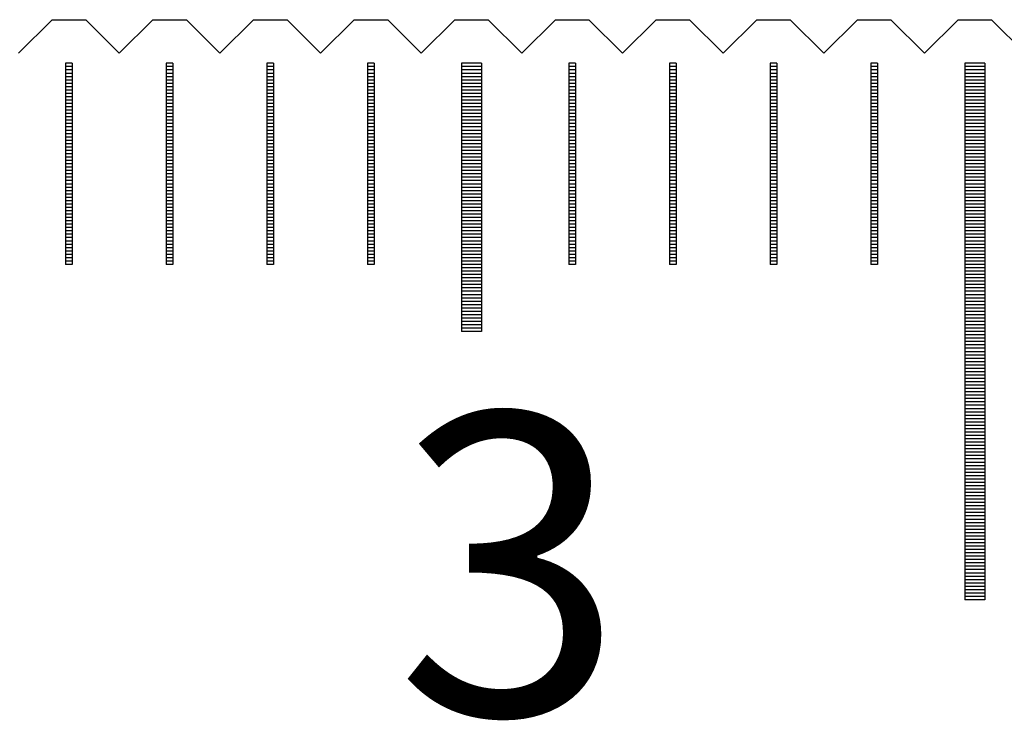
# Model space of a CAD drawing. Units: millimetres. Extents: x 3184 to 3776, y -8668 to -8236.
# Drawn here: x 3494 to 3509, y -8529 to -8519 of the extents above; entities that cross this region are included whole.
import ezdxf

# ---------------------------------------------------------------- set-up
doc = ezdxf.new("R2010")
doc.units = ezdxf.units.MM
for name, color, linetype in [('01', 4, 'Continuous'), ('H', 2, 'Continuous'), ('TXT', 3, 'Continuous'), ('W', 7, 'Continuous')]:
    doc.layers.add(name, color=color, linetype=linetype)
doc.styles.add('TXT-1', font='txt.shx', dxfattribs={"width": 0.9, "bigfont": 'chineset.shx'})

# ---------------------------------------------------------------- blocks, each defined once
blk = doc.blocks.new('A$C2CF97BEF')
at = {"layer": '01'}
for p, q in [((29.85, -0.65), (29.85, -4.65)), ((30.15, -0.65), (29.85, -0.65)), ((30.15, -0.65), (30.15, -4.65)), ((37.35, -0.65), (37.35, -8.65)), ((37.65, -0.65), (37.35, -0.65)), ((37.65, -0.65), (37.65, -8.65)), ((30.15, -4.65), (29.85, -4.65)), ((37.65, -8.65), (37.35, -8.65))]:
    blk.add_line(p, q, dxfattribs=at)
at = {"layer": 'H'}
for p, q in [((24.05, -0.7), (23.95, -0.7)), ((25.55, -0.7), (25.45, -0.7)), ((27.05, -0.7), (26.95, -0.7)), ((28.55, -0.7), (28.45, -0.7)), ((30.15, -0.7), (29.85, -0.7)), ((31.55, -0.7), (31.45, -0.7)), ((33.05, -0.7), (32.95, -0.7)), ((34.55, -0.7), (34.45, -0.7)), ((36.05, -0.7), (35.95, -0.7)), ((37.65, -0.7), (37.35, -0.7)), ((24.05, -0.75), (23.95, -0.75)), ((24.05, -0.8), (23.95, -0.8)), ((24.05, -0.85), (23.95, -0.85)), ((25.55, -0.75), (25.45, -0.75)), ((25.55, -0.8), (25.45, -0.8)), ((25.55, -0.85), (25.45, -0.85)), ((27.05, -0.75), (26.95, -0.75)), ((27.05, -0.8), (26.95, -0.8)), ((27.05, -0.85), (26.95, -0.85)), ((28.55, -0.75), (28.45, -0.75)), ((28.55, -0.8), (28.45, -0.8)), ((28.55, -0.85), (28.45, -0.85)), ((30.15, -0.75), (29.85, -0.75)), ((30.15, -0.8), (29.85, -0.8)), ((30.15, -0.85), (29.85, -0.85)), ((31.55, -0.75), (31.45, -0.75)), ((31.55, -0.8), (31.45, -0.8)), ((31.55, -0.85), (31.45, -0.85)), ((33.05, -0.75), (32.95, -0.75)), ((33.05, -0.8), (32.95, -0.8)), ((33.05, -0.85), (32.95, -0.85)), ((34.55, -0.75), (34.45, -0.75)), ((34.55, -0.8), (34.45, -0.8)), ((34.55, -0.85), (34.45, -0.85)), ((36.05, -0.75), (35.95, -0.75)), ((36.05, -0.8), (35.95, -0.8)), ((36.05, -0.85), (35.95, -0.85)), ((37.65, -0.75), (37.35, -0.75)), ((37.65, -0.8), (37.35, -0.8)), ((37.65, -0.85), (37.35, -0.85)), ((24.05, -0.9), (23.95, -0.9)), ((24.05, -0.95), (23.95, -0.95)), ((24.05, -1), (23.95, -1)), ((25.55, -0.9), (25.45, -0.9)), ((25.55, -0.95), (25.45, -0.95)), ((25.55, -1), (25.45, -1)), ((27.05, -0.9), (26.95, -0.9)), ((27.05, -0.95), (26.95, -0.95)), ((27.05, -1), (26.95, -1)), ((28.55, -0.9), (28.45, -0.9)), ((28.55, -0.95), (28.45, -0.95)), ((28.55, -1), (28.45, -1)), ((30.15, -0.9), (29.85, -0.9)), ((30.15, -0.95), (29.85, -0.95)), ((30.15, -1), (29.85, -1)), ((31.55, -0.9), (31.45, -0.9)), ((31.55, -0.95), (31.45, -0.95)), ((31.55, -1), (31.45, -1)), ((33.05, -0.9), (32.95, -0.9)), ((33.05, -0.95), (32.95, -0.95)), ((33.05, -1), (32.95, -1)), ((34.55, -0.9), (34.45, -0.9)), ((34.55, -0.95), (34.45, -0.95)), ((34.55, -1), (34.45, -1)), ((36.05, -0.9), (35.95, -0.9)), ((36.05, -0.95), (35.95, -0.95)), ((36.05, -1), (35.95, -1)), ((37.65, -0.9), (37.35, -0.9)), ((37.65, -0.95), (37.35, -0.95)), ((37.65, -1), (37.35, -1)), ((24.05, -1.05), (23.95, -1.05)), ((24.05, -1.1), (23.95, -1.1)), ((24.05, -1.15), (23.95, -1.15)), ((25.55, -1.05), (25.45, -1.05)), ((25.55, -1.1), (25.45, -1.1)), ((25.55, -1.15), (25.45, -1.15)), ((27.05, -1.05), (26.95, -1.05)), ((27.05, -1.1), (26.95, -1.1)), ((27.05, -1.15), (26.95, -1.15)), ((28.55, -1.05), (28.45, -1.05)), ((28.55, -1.1), (28.45, -1.1)), ((28.55, -1.15), (28.45, -1.15)), ((30.15, -1.05), (29.85, -1.05)), ((30.15, -1.1), (29.85, -1.1)), ((30.15, -1.15), (29.85, -1.15)), ((31.55, -1.05), (31.45, -1.05)), ((31.55, -1.1), (31.45, -1.1)), ((31.55, -1.15), (31.45, -1.15)), ((33.05, -1.05), (32.95, -1.05)), ((33.05, -1.1), (32.95, -1.1)), ((33.05, -1.15), (32.95, -1.15)), ((34.55, -1.05), (34.45, -1.05)), ((34.55, -1.1), (34.45, -1.1)), ((34.55, -1.15), (34.45, -1.15)), ((36.05, -1.05), (35.95, -1.05)), ((36.05, -1.1), (35.95, -1.1)), ((36.05, -1.15), (35.95, -1.15)), ((37.65, -1.05), (37.35, -1.05)), ((37.65, -1.1), (37.35, -1.1)), ((37.65, -1.15), (37.35, -1.15)), ((24.05, -1.2), (23.95, -1.2)), ((24.05, -1.25), (23.95, -1.25)), ((24.05, -1.3), (23.95, -1.3)), ((25.55, -1.2), (25.45, -1.2)), ((25.55, -1.25), (25.45, -1.25)), ((25.55, -1.3), (25.45, -1.3)), ((27.05, -1.2), (26.95, -1.2)), ((27.05, -1.25), (26.95, -1.25)), ((27.05, -1.3), (26.95, -1.3)), ((28.55, -1.2), (28.45, -1.2)), ((28.55, -1.25), (28.45, -1.25)), ((28.55, -1.3), (28.45, -1.3)), ((30.15, -1.2), (29.85, -1.2)), ((30.15, -1.25), (29.85, -1.25)), ((30.15, -1.3), (29.85, -1.3)), ((31.55, -1.2), (31.45, -1.2)), ((31.55, -1.25), (31.45, -1.25)), ((31.55, -1.3), (31.45, -1.3)), ((33.05, -1.2), (32.95, -1.2)), ((33.05, -1.25), (32.95, -1.25)), ((33.05, -1.3), (32.95, -1.3)), ((34.55, -1.2), (34.45, -1.2)), ((34.55, -1.25), (34.45, -1.25)), ((34.55, -1.3), (34.45, -1.3)), ((36.05, -1.2), (35.95, -1.2)), ((36.05, -1.25), (35.95, -1.25)), ((36.05, -1.3), (35.95, -1.3)), ((37.65, -1.2), (37.35, -1.2)), ((37.65, -1.25), (37.35, -1.25)), ((37.65, -1.3), (37.35, -1.3)), ((24.05, -1.35), (23.95, -1.35)), ((24.05, -1.4), (23.95, -1.4)), ((24.05, -1.45), (23.95, -1.45)), ((25.55, -1.35), (25.45, -1.35)), ((25.55, -1.4), (25.45, -1.4)), ((25.55, -1.45), (25.45, -1.45)), ((27.05, -1.35), (26.95, -1.35)), ((27.05, -1.4), (26.95, -1.4)), ((27.05, -1.45), (26.95, -1.45)), ((28.55, -1.35), (28.45, -1.35)), ((28.55, -1.4), (28.45, -1.4)), ((28.55, -1.45), (28.45, -1.45)), ((30.15, -1.35), (29.85, -1.35)), ((30.15, -1.4), (29.85, -1.4)), ((30.15, -1.45), (29.85, -1.45)), ((31.55, -1.35), (31.45, -1.35)), ((31.55, -1.4), (31.45, -1.4)), ((31.55, -1.45), (31.45, -1.45)), ((33.05, -1.35), (32.95, -1.35)), ((33.05, -1.4), (32.95, -1.4)), ((33.05, -1.45), (32.95, -1.45)), ((34.55, -1.35), (34.45, -1.35)), ((34.55, -1.4), (34.45, -1.4)), ((34.55, -1.45), (34.45, -1.45)), ((36.05, -1.35), (35.95, -1.35)), ((36.05, -1.4), (35.95, -1.4)), ((36.05, -1.45), (35.95, -1.45)), ((37.65, -1.35), (37.35, -1.35)), ((37.65, -1.4), (37.35, -1.4)), ((37.65, -1.45), (37.35, -1.45)), ((24.05, -1.5), (23.95, -1.5)), ((24.05, -1.55), (23.95, -1.55)), ((24.05, -1.6), (23.95, -1.6)), ((25.55, -1.5), (25.45, -1.5)), ((25.55, -1.55), (25.45, -1.55)), ((25.55, -1.6), (25.45, -1.6)), ((27.05, -1.5), (26.95, -1.5)), ((27.05, -1.55), (26.95, -1.55)), ((27.05, -1.6), (26.95, -1.6)), ((28.55, -1.5), (28.45, -1.5)), ((28.55, -1.55), (28.45, -1.55)), ((28.55, -1.6), (28.45, -1.6)), ((30.15, -1.5), (29.85, -1.5)), ((30.15, -1.55), (29.85, -1.55)), ((30.15, -1.6), (29.85, -1.6)), ((31.55, -1.5), (31.45, -1.5)), ((31.55, -1.55), (31.45, -1.55)), ((31.55, -1.6), (31.45, -1.6)), ((33.05, -1.5), (32.95, -1.5)), ((33.05, -1.55), (32.95, -1.55)), ((33.05, -1.6), (32.95, -1.6)), ((34.55, -1.5), (34.45, -1.5)), ((34.55, -1.55), (34.45, -1.55)), ((34.55, -1.6), (34.45, -1.6)), ((36.05, -1.5), (35.95, -1.5)), ((36.05, -1.55), (35.95, -1.55)), ((36.05, -1.6), (35.95, -1.6)), ((37.65, -1.5), (37.35, -1.5)), ((37.65, -1.55), (37.35, -1.55)), ((37.65, -1.6), (37.35, -1.6)), ((24.05, -1.65), (23.95, -1.65)), ((24.05, -1.7), (23.95, -1.7)), ((24.05, -1.75), (23.95, -1.75)), ((25.55, -1.65), (25.45, -1.65)), ((25.55, -1.7), (25.45, -1.7)), ((25.55, -1.75), (25.45, -1.75)), ((27.05, -1.65), (26.95, -1.65)), ((27.05, -1.7), (26.95, -1.7)), ((27.05, -1.75), (26.95, -1.75)), ((28.55, -1.65), (28.45, -1.65)), ((28.55, -1.7), (28.45, -1.7)), ((28.55, -1.75), (28.45, -1.75)), ((30.15, -1.65), (29.85, -1.65)), ((30.15, -1.7), (29.85, -1.7)), ((30.15, -1.75), (29.85, -1.75)), ((31.55, -1.65), (31.45, -1.65)), ((31.55, -1.7), (31.45, -1.7)), ((31.55, -1.75), (31.45, -1.75)), ((33.05, -1.65), (32.95, -1.65)), ((33.05, -1.7), (32.95, -1.7)), ((33.05, -1.75), (32.95, -1.75)), ((34.55, -1.65), (34.45, -1.65)), ((34.55, -1.7), (34.45, -1.7)), ((34.55, -1.75), (34.45, -1.75)), ((36.05, -1.65), (35.95, -1.65)), ((36.05, -1.7), (35.95, -1.7)), ((36.05, -1.75), (35.95, -1.75)), ((37.65, -1.65), (37.35, -1.65)), ((37.65, -1.7), (37.35, -1.7)), ((37.65, -1.75), (37.35, -1.75)), ((24.05, -1.8), (23.95, -1.8)), ((24.05, -1.85), (23.95, -1.85)), ((24.05, -1.9), (23.95, -1.9)), ((25.55, -1.8), (25.45, -1.8)), ((25.55, -1.85), (25.45, -1.85)), ((25.55, -1.9), (25.45, -1.9)), ((27.05, -1.8), (26.95, -1.8)), ((27.05, -1.85), (26.95, -1.85)), ((27.05, -1.9), (26.95, -1.9)), ((28.55, -1.8), (28.45, -1.8)), ((28.55, -1.85), (28.45, -1.85)), ((28.55, -1.9), (28.45, -1.9)), ((30.15, -1.8), (29.85, -1.8)), ((30.15, -1.85), (29.85, -1.85)), ((30.15, -1.9), (29.85, -1.9)), ((31.55, -1.8), (31.45, -1.8)), ((31.55, -1.85), (31.45, -1.85)), ((31.55, -1.9), (31.45, -1.9)), ((33.05, -1.8), (32.95, -1.8)), ((33.05, -1.85), (32.95, -1.85)), ((33.05, -1.9), (32.95, -1.9)), ((34.55, -1.8), (34.45, -1.8)), ((34.55, -1.85), (34.45, -1.85)), ((34.55, -1.9), (34.45, -1.9)), ((36.05, -1.8), (35.95, -1.8)), ((36.05, -1.85), (35.95, -1.85)), ((36.05, -1.9), (35.95, -1.9)), ((37.65, -1.8), (37.35, -1.8)), ((37.65, -1.85), (37.35, -1.85)), ((37.65, -1.9), (37.35, -1.9)), ((24.05, -1.95), (23.95, -1.95)), ((24.05, -2), (23.95, -2)), ((24.05, -2.05), (23.95, -2.05)), ((25.55, -1.95), (25.45, -1.95)), ((25.55, -2), (25.45, -2)), ((25.55, -2.05), (25.45, -2.05)), ((27.05, -1.95), (26.95, -1.95)), ((27.05, -2), (26.95, -2)), ((27.05, -2.05), (26.95, -2.05)), ((28.55, -1.95), (28.45, -1.95)), ((28.55, -2), (28.45, -2)), ((28.55, -2.05), (28.45, -2.05)), ((30.15, -1.95), (29.85, -1.95)), ((30.15, -2), (29.85, -2)), ((30.15, -2.05), (29.85, -2.05)), ((31.55, -1.95), (31.45, -1.95)), ((31.55, -2), (31.45, -2)), ((31.55, -2.05), (31.45, -2.05)), ((33.05, -1.95), (32.95, -1.95)), ((33.05, -2), (32.95, -2)), ((33.05, -2.05), (32.95, -2.05)), ((34.55, -1.95), (34.45, -1.95)), ((34.55, -2), (34.45, -2)), ((34.55, -2.05), (34.45, -2.05)), ((36.05, -1.95), (35.95, -1.95)), ((36.05, -2), (35.95, -2)), ((36.05, -2.05), (35.95, -2.05)), ((37.65, -1.95), (37.35, -1.95)), ((37.65, -2), (37.35, -2)), ((37.65, -2.05), (37.35, -2.05)), ((24.05, -2.1), (23.95, -2.1)), ((24.05, -2.15), (23.95, -2.15)), ((24.05, -2.2), (23.95, -2.2)), ((25.55, -2.1), (25.45, -2.1)), ((25.55, -2.15), (25.45, -2.15)), ((25.55, -2.2), (25.45, -2.2)), ((27.05, -2.1), (26.95, -2.1)), ((27.05, -2.15), (26.95, -2.15)), ((27.05, -2.2), (26.95, -2.2)), ((28.55, -2.1), (28.45, -2.1)), ((28.55, -2.15), (28.45, -2.15)), ((28.55, -2.2), (28.45, -2.2)), ((30.15, -2.1), (29.85, -2.1)), ((30.15, -2.15), (29.85, -2.15)), ((30.15, -2.2), (29.85, -2.2)), ((31.55, -2.1), (31.45, -2.1)), ((31.55, -2.15), (31.45, -2.15)), ((31.55, -2.2), (31.45, -2.2)), ((33.05, -2.1), (32.95, -2.1)), ((33.05, -2.15), (32.95, -2.15)), ((33.05, -2.2), (32.95, -2.2)), ((34.55, -2.1), (34.45, -2.1)), ((34.55, -2.15), (34.45, -2.15)), ((34.55, -2.2), (34.45, -2.2)), ((36.05, -2.1), (35.95, -2.1)), ((36.05, -2.15), (35.95, -2.15)), ((36.05, -2.2), (35.95, -2.2)), ((37.65, -2.1), (37.35, -2.1)), ((37.65, -2.15), (37.35, -2.15)), ((37.65, -2.2), (37.35, -2.2)), ((24.05, -2.25), (23.95, -2.25)), ((24.05, -2.3), (23.95, -2.3)), ((25.55, -2.25), (25.45, -2.25)), ((25.55, -2.3), (25.45, -2.3)), ((27.05, -2.25), (26.95, -2.25)), ((27.05, -2.3), (26.95, -2.3)), ((28.55, -2.25), (28.45, -2.25)), ((28.55, -2.3), (28.45, -2.3)), ((30.15, -2.25), (29.85, -2.25)), ((30.15, -2.3), (29.85, -2.3)), ((31.55, -2.25), (31.45, -2.25)), ((31.55, -2.3), (31.45, -2.3)), ((33.05, -2.25), (32.95, -2.25)), ((33.05, -2.3), (32.95, -2.3)), ((34.55, -2.25), (34.45, -2.25)), ((34.55, -2.3), (34.45, -2.3)), ((36.05, -2.25), (35.95, -2.25)), ((36.05, -2.3), (35.95, -2.3)), ((37.65, -2.25), (37.35, -2.25)), ((37.65, -2.3), (37.35, -2.3)), ((24.05, -2.35), (23.95, -2.35)), ((24.05, -2.4), (23.95, -2.4)), ((24.05, -2.45), (23.95, -2.45)), ((25.55, -2.35), (25.45, -2.35)), ((25.55, -2.4), (25.45, -2.4)), ((25.55, -2.45), (25.45, -2.45)), ((27.05, -2.35), (26.95, -2.35)), ((27.05, -2.4), (26.95, -2.4)), ((27.05, -2.45), (26.95, -2.45)), ((28.55, -2.35), (28.45, -2.35)), ((28.55, -2.4), (28.45, -2.4)), ((28.55, -2.45), (28.45, -2.45)), ((30.15, -2.35), (29.85, -2.35)), ((30.15, -2.4), (29.85, -2.4)), ((30.15, -2.45), (29.85, -2.45)), ((31.55, -2.35), (31.45, -2.35)), ((31.55, -2.4), (31.45, -2.4)), ((31.55, -2.45), (31.45, -2.45)), ((33.05, -2.35), (32.95, -2.35)), ((33.05, -2.4), (32.95, -2.4)), ((33.05, -2.45), (32.95, -2.45)), ((34.55, -2.35), (34.45, -2.35)), ((34.55, -2.4), (34.45, -2.4)), ((34.55, -2.45), (34.45, -2.45)), ((36.05, -2.35), (35.95, -2.35)), ((36.05, -2.4), (35.95, -2.4)), ((36.05, -2.45), (35.95, -2.45)), ((37.65, -2.35), (37.35, -2.35)), ((37.65, -2.4), (37.35, -2.4)), ((37.65, -2.45), (37.35, -2.45)), ((24.05, -2.5), (23.95, -2.5)), ((24.05, -2.55), (23.95, -2.55)), ((24.05, -2.6), (23.95, -2.6)), ((25.55, -2.5), (25.45, -2.5)), ((25.55, -2.55), (25.45, -2.55)), ((25.55, -2.6), (25.45, -2.6)), ((27.05, -2.5), (26.95, -2.5)), ((27.05, -2.55), (26.95, -2.55)), ((27.05, -2.6), (26.95, -2.6)), ((28.55, -2.5), (28.45, -2.5)), ((28.55, -2.55), (28.45, -2.55)), ((28.55, -2.6), (28.45, -2.6)), ((30.15, -2.5), (29.85, -2.5)), ((30.15, -2.55), (29.85, -2.55)), ((30.15, -2.6), (29.85, -2.6)), ((31.55, -2.5), (31.45, -2.5)), ((31.55, -2.55), (31.45, -2.55)), ((31.55, -2.6), (31.45, -2.6)), ((33.05, -2.5), (32.95, -2.5)), ((33.05, -2.55), (32.95, -2.55)), ((33.05, -2.6), (32.95, -2.6)), ((34.55, -2.5), (34.45, -2.5)), ((34.55, -2.55), (34.45, -2.55)), ((34.55, -2.6), (34.45, -2.6)), ((36.05, -2.5), (35.95, -2.5)), ((36.05, -2.55), (35.95, -2.55)), ((36.05, -2.6), (35.95, -2.6)), ((37.65, -2.5), (37.35, -2.5)), ((37.65, -2.55), (37.35, -2.55)), ((37.65, -2.6), (37.35, -2.6)), ((24.05, -2.65), (23.95, -2.65)), ((24.05, -2.7), (23.95, -2.7)), ((24.05, -2.75), (23.95, -2.75)), ((25.55, -2.65), (25.45, -2.65)), ((25.55, -2.7), (25.45, -2.7)), ((25.55, -2.75), (25.45, -2.75)), ((27.05, -2.65), (26.95, -2.65)), ((27.05, -2.7), (26.95, -2.7)), ((27.05, -2.75), (26.95, -2.75)), ((28.55, -2.65), (28.45, -2.65)), ((28.55, -2.7), (28.45, -2.7)), ((28.55, -2.75), (28.45, -2.75)), ((30.15, -2.65), (29.85, -2.65)), ((30.15, -2.7), (29.85, -2.7)), ((30.15, -2.75), (29.85, -2.75)), ((31.55, -2.65), (31.45, -2.65)), ((31.55, -2.7), (31.45, -2.7)), ((31.55, -2.75), (31.45, -2.75)), ((33.05, -2.65), (32.95, -2.65)), ((33.05, -2.7), (32.95, -2.7)), ((33.05, -2.75), (32.95, -2.75)), ((34.55, -2.65), (34.45, -2.65)), ((34.55, -2.7), (34.45, -2.7)), ((34.55, -2.75), (34.45, -2.75)), ((36.05, -2.65), (35.95, -2.65)), ((36.05, -2.7), (35.95, -2.7)), ((36.05, -2.75), (35.95, -2.75)), ((37.65, -2.65), (37.35, -2.65)), ((37.65, -2.7), (37.35, -2.7)), ((37.65, -2.75), (37.35, -2.75)), ((24.05, -2.8), (23.95, -2.8)), ((24.05, -2.85), (23.95, -2.85)), ((24.05, -2.9), (23.95, -2.9)), ((25.55, -2.8), (25.45, -2.8)), ((25.55, -2.85), (25.45, -2.85)), ((25.55, -2.9), (25.45, -2.9)), ((27.05, -2.8), (26.95, -2.8)), ((27.05, -2.85), (26.95, -2.85)), ((27.05, -2.9), (26.95, -2.9)), ((28.55, -2.8), (28.45, -2.8)), ((28.55, -2.85), (28.45, -2.85)), ((28.55, -2.9), (28.45, -2.9)), ((30.15, -2.8), (29.85, -2.8)), ((30.15, -2.85), (29.85, -2.85)), ((30.15, -2.9), (29.85, -2.9)), ((31.55, -2.8), (31.45, -2.8)), ((31.55, -2.85), (31.45, -2.85)), ((31.55, -2.9), (31.45, -2.9)), ((33.05, -2.8), (32.95, -2.8)), ((33.05, -2.85), (32.95, -2.85)), ((33.05, -2.9), (32.95, -2.9)), ((34.55, -2.8), (34.45, -2.8)), ((34.55, -2.85), (34.45, -2.85)), ((34.55, -2.9), (34.45, -2.9)), ((36.05, -2.8), (35.95, -2.8)), ((36.05, -2.85), (35.95, -2.85)), ((36.05, -2.9), (35.95, -2.9)), ((37.65, -2.8), (37.35, -2.8)), ((37.65, -2.85), (37.35, -2.85)), ((37.65, -2.9), (37.35, -2.9)), ((24.05, -2.95), (23.95, -2.95)), ((24.05, -3), (23.95, -3)), ((24.05, -3.05), (23.95, -3.05)), ((25.55, -2.95), (25.45, -2.95)), ((25.55, -3), (25.45, -3)), ((25.55, -3.05), (25.45, -3.05)), ((27.05, -2.95), (26.95, -2.95)), ((27.05, -3), (26.95, -3)), ((27.05, -3.05), (26.95, -3.05)), ((28.55, -2.95), (28.45, -2.95)), ((28.55, -3), (28.45, -3)), ((28.55, -3.05), (28.45, -3.05)), ((30.15, -2.95), (29.85, -2.95)), ((30.15, -3), (29.85, -3)), ((30.15, -3.05), (29.85, -3.05)), ((31.55, -2.95), (31.45, -2.95)), ((31.55, -3), (31.45, -3)), ((31.55, -3.05), (31.45, -3.05)), ((33.05, -2.95), (32.95, -2.95)), ((33.05, -3), (32.95, -3)), ((33.05, -3.05), (32.95, -3.05)), ((34.55, -2.95), (34.45, -2.95)), ((34.55, -3), (34.45, -3)), ((34.55, -3.05), (34.45, -3.05)), ((36.05, -2.95), (35.95, -2.95)), ((36.05, -3), (35.95, -3)), ((36.05, -3.05), (35.95, -3.05)), ((37.65, -2.95), (37.35, -2.95)), ((37.65, -3), (37.35, -3)), ((37.65, -3.05), (37.35, -3.05)), ((24.05, -3.1), (23.95, -3.1)), ((24.05, -3.15), (23.95, -3.15)), ((24.05, -3.2), (23.95, -3.2)), ((25.55, -3.1), (25.45, -3.1)), ((25.55, -3.15), (25.45, -3.15)), ((25.55, -3.2), (25.45, -3.2)), ((27.05, -3.1), (26.95, -3.1)), ((27.05, -3.15), (26.95, -3.15)), ((27.05, -3.2), (26.95, -3.2)), ((28.55, -3.1), (28.45, -3.1)), ((28.55, -3.15), (28.45, -3.15)), ((28.55, -3.2), (28.45, -3.2)), ((30.15, -3.1), (29.85, -3.1)), ((30.15, -3.15), (29.85, -3.15)), ((30.15, -3.2), (29.85, -3.2)), ((31.55, -3.1), (31.45, -3.1)), ((31.55, -3.15), (31.45, -3.15)), ((31.55, -3.2), (31.45, -3.2)), ((33.05, -3.1), (32.95, -3.1)), ((33.05, -3.15), (32.95, -3.15)), ((33.05, -3.2), (32.95, -3.2)), ((34.55, -3.1), (34.45, -3.1)), ((34.55, -3.15), (34.45, -3.15)), ((34.55, -3.2), (34.45, -3.2)), ((36.05, -3.1), (35.95, -3.1)), ((36.05, -3.15), (35.95, -3.15)), ((36.05, -3.2), (35.95, -3.2)), ((37.65, -3.1), (37.35, -3.1)), ((37.65, -3.15), (37.35, -3.15)), ((37.65, -3.2), (37.35, -3.2)), ((24.05, -3.25), (23.95, -3.25)), ((24.05, -3.3), (23.95, -3.3)), ((24.05, -3.35), (23.95, -3.35)), ((25.55, -3.25), (25.45, -3.25)), ((25.55, -3.3), (25.45, -3.3)), ((25.55, -3.35), (25.45, -3.35)), ((27.05, -3.25), (26.95, -3.25)), ((27.05, -3.3), (26.95, -3.3)), ((27.05, -3.35), (26.95, -3.35)), ((28.55, -3.25), (28.45, -3.25)), ((28.55, -3.3), (28.45, -3.3)), ((28.55, -3.35), (28.45, -3.35)), ((30.15, -3.25), (29.85, -3.25)), ((30.15, -3.3), (29.85, -3.3)), ((30.15, -3.35), (29.85, -3.35)), ((31.55, -3.25), (31.45, -3.25)), ((31.55, -3.3), (31.45, -3.3)), ((31.55, -3.35), (31.45, -3.35)), ((33.05, -3.25), (32.95, -3.25)), ((33.05, -3.3), (32.95, -3.3)), ((33.05, -3.35), (32.95, -3.35)), ((34.55, -3.25), (34.45, -3.25)), ((34.55, -3.3), (34.45, -3.3)), ((34.55, -3.35), (34.45, -3.35)), ((36.05, -3.25), (35.95, -3.25)), ((36.05, -3.3), (35.95, -3.3)), ((36.05, -3.35), (35.95, -3.35)), ((37.65, -3.25), (37.35, -3.25)), ((37.65, -3.3), (37.35, -3.3)), ((37.65, -3.35), (37.35, -3.35)), ((24.05, -3.4), (23.95, -3.4)), ((24.05, -3.45), (23.95, -3.45)), ((24.05, -3.5), (23.95, -3.5)), ((25.55, -3.4), (25.45, -3.4)), ((25.55, -3.45), (25.45, -3.45)), ((25.55, -3.5), (25.45, -3.5)), ((27.05, -3.4), (26.95, -3.4)), ((27.05, -3.45), (26.95, -3.45)), ((27.05, -3.5), (26.95, -3.5)), ((28.55, -3.4), (28.45, -3.4)), ((28.55, -3.45), (28.45, -3.45)), ((28.55, -3.5), (28.45, -3.5)), ((30.15, -3.4), (29.85, -3.4)), ((30.15, -3.45), (29.85, -3.45)), ((30.15, -3.5), (29.85, -3.5)), ((31.55, -3.4), (31.45, -3.4)), ((31.55, -3.45), (31.45, -3.45)), ((31.55, -3.5), (31.45, -3.5)), ((33.05, -3.4), (32.95, -3.4)), ((33.05, -3.45), (32.95, -3.45)), ((33.05, -3.5), (32.95, -3.5)), ((34.55, -3.4), (34.45, -3.4)), ((34.55, -3.45), (34.45, -3.45)), ((34.55, -3.5), (34.45, -3.5)), ((36.05, -3.4), (35.95, -3.4)), ((36.05, -3.45), (35.95, -3.45)), ((36.05, -3.5), (35.95, -3.5)), ((37.65, -3.4), (37.35, -3.4)), ((37.65, -3.45), (37.35, -3.45)), ((37.65, -3.5), (37.35, -3.5)), ((24.05, -3.55), (23.95, -3.55)), ((24.05, -3.6), (23.95, -3.6)), ((25.55, -3.55), (25.45, -3.55)), ((25.55, -3.6), (25.45, -3.6)), ((27.05, -3.55), (26.95, -3.55)), ((27.05, -3.6), (26.95, -3.6)), ((28.55, -3.55), (28.45, -3.55)), ((28.55, -3.6), (28.45, -3.6)), ((30.15, -3.55), (29.85, -3.55)), ((30.15, -3.6), (29.85, -3.6)), ((30.15, -3.65), (29.85, -3.65)), ((31.55, -3.55), (31.45, -3.55)), ((31.55, -3.6), (31.45, -3.6)), ((33.05, -3.55), (32.95, -3.55)), ((33.05, -3.6), (32.95, -3.6)), ((34.55, -3.55), (34.45, -3.55)), ((34.55, -3.6), (34.45, -3.6)), ((36.05, -3.55), (35.95, -3.55)), ((36.05, -3.6), (35.95, -3.6)), ((37.65, -3.55), (37.35, -3.55)), ((37.65, -3.6), (37.35, -3.6)), ((37.65, -3.65), (37.35, -3.65)), ((30.15, -3.7), (29.85, -3.7)), ((30.15, -3.75), (29.85, -3.75)), ((30.15, -3.8), (29.85, -3.8)), ((37.65, -3.7), (37.35, -3.7)), ((37.65, -3.75), (37.35, -3.75)), ((37.65, -3.8), (37.35, -3.8)), ((30.15, -3.85), (29.85, -3.85)), ((30.15, -3.9), (29.85, -3.9)), ((30.15, -3.95), (29.85, -3.95)), ((37.65, -3.85), (37.35, -3.85)), ((37.65, -3.9), (37.35, -3.9)), ((37.65, -3.95), (37.35, -3.95)), ((30.15, -4), (29.85, -4)), ((30.15, -4.05), (29.85, -4.05)), ((30.15, -4.1), (29.85, -4.1)), ((37.65, -4), (37.35, -4)), ((37.65, -4.05), (37.35, -4.05)), ((37.65, -4.1), (37.35, -4.1)), ((30.15, -4.15), (29.85, -4.15)), ((30.15, -4.2), (29.85, -4.2)), ((30.15, -4.25), (29.85, -4.25)), ((37.65, -4.15), (37.35, -4.15)), ((37.65, -4.2), (37.35, -4.2)), ((37.65, -4.25), (37.35, -4.25)), ((30.15, -4.3), (29.85, -4.3)), ((30.15, -4.35), (29.85, -4.35)), ((30.15, -4.4), (29.85, -4.4)), ((37.65, -4.3), (37.35, -4.3)), ((37.65, -4.35), (37.35, -4.35)), ((37.65, -4.4), (37.35, -4.4)), ((30.15, -4.45), (29.85, -4.45)), ((30.15, -4.5), (29.85, -4.5)), ((37.65, -4.45), (37.35, -4.45)), ((37.65, -4.5), (37.35, -4.5)), ((30.15, -4.55), (29.85, -4.55)), ((30.15, -4.6), (29.85, -4.6)), ((37.65, -4.55), (37.35, -4.55)), ((37.65, -4.6), (37.35, -4.6)), ((37.65, -4.65), (37.35, -4.65)), ((37.65, -4.7), (37.35, -4.7)), ((37.65, -4.75), (37.35, -4.75)), ((37.65, -4.8), (37.35, -4.8)), ((37.65, -4.85), (37.35, -4.85)), ((37.65, -4.9), (37.35, -4.9)), ((37.65, -4.95), (37.35, -4.95)), ((37.65, -5), (37.35, -5)), ((37.65, -5.05), (37.35, -5.05)), ((37.65, -5.1), (37.35, -5.1)), ((37.65, -5.15), (37.35, -5.15)), ((37.65, -5.2), (37.35, -5.2)), ((37.65, -5.25), (37.35, -5.25)), ((37.65, -5.3), (37.35, -5.3)), ((37.65, -5.35), (37.35, -5.35)), ((37.65, -5.4), (37.35, -5.4)), ((37.65, -5.45), (37.35, -5.45)), ((37.65, -5.5), (37.35, -5.5)), ((37.65, -5.55), (37.35, -5.55)), ((37.65, -5.6), (37.35, -5.6)), ((37.65, -5.65), (37.35, -5.65)), ((37.65, -5.7), (37.35, -5.7)), ((37.65, -5.75), (37.35, -5.75)), ((37.65, -5.8), (37.35, -5.8)), ((37.65, -5.85), (37.35, -5.85)), ((37.65, -5.9), (37.35, -5.9)), ((37.65, -5.95), (37.35, -5.95)), ((37.65, -6), (37.35, -6)), ((37.65, -6.05), (37.35, -6.05)), ((37.65, -6.1), (37.35, -6.1)), ((37.65, -6.15), (37.35, -6.15)), ((37.65, -6.2), (37.35, -6.2)), ((37.65, -6.25), (37.35, -6.25)), ((37.65, -6.3), (37.35, -6.3)), ((37.65, -6.35), (37.35, -6.35)), ((37.65, -6.4), (37.35, -6.4)), ((37.65, -6.45), (37.35, -6.45)), ((37.65, -6.5), (37.35, -6.5)), ((37.65, -6.55), (37.35, -6.55)), ((37.65, -6.6), (37.35, -6.6)), ((37.65, -6.65), (37.35, -6.65)), ((37.65, -6.7), (37.35, -6.7)), ((37.65, -6.75), (37.35, -6.75)), ((37.65, -6.8), (37.35, -6.8)), ((37.65, -6.85), (37.35, -6.85)), ((37.65, -6.9), (37.35, -6.9)), ((37.65, -6.95), (37.35, -6.95)), ((37.65, -7), (37.35, -7)), ((37.65, -7.05), (37.35, -7.05)), ((37.65, -7.1), (37.35, -7.1)), ((37.65, -7.15), (37.35, -7.15)), ((37.65, -7.2), (37.35, -7.2)), ((37.65, -7.25), (37.35, -7.25)), ((37.65, -7.3), (37.35, -7.3)), ((37.65, -7.35), (37.35, -7.35)), ((37.65, -7.4), (37.35, -7.4)), ((37.65, -7.45), (37.35, -7.45)), ((37.65, -7.5), (37.35, -7.5)), ((37.65, -7.55), (37.35, -7.55)), ((37.65, -7.6), (37.35, -7.6)), ((37.65, -7.65), (37.35, -7.65)), ((37.65, -7.7), (37.35, -7.7)), ((37.65, -7.75), (37.35, -7.75)), ((37.65, -7.8), (37.35, -7.8)), ((37.65, -7.85), (37.35, -7.85)), ((37.65, -7.9), (37.35, -7.9)), ((37.65, -7.95), (37.35, -7.95)), ((37.65, -8), (37.35, -8)), ((37.65, -8.05), (37.35, -8.05)), ((37.65, -8.1), (37.35, -8.1)), ((37.65, -8.15), (37.35, -8.15)), ((37.65, -8.2), (37.35, -8.2)), ((37.65, -8.25), (37.35, -8.25)), ((37.65, -8.3), (37.35, -8.3)), ((37.65, -8.35), (37.35, -8.35)), ((37.65, -8.4), (37.35, -8.4)), ((37.65, -8.45), (37.35, -8.45)), ((37.65, -8.5), (37.35, -8.5)), ((37.65, -8.55), (37.35, -8.55)), ((37.65, -8.6), (37.35, -8.6))]:
    blk.add_line(p, q, dxfattribs=at)
at = {"layer": 'W'}
for p, q in [((23.95, -0.65), (23.95, -3.65)), ((24.05, -0.65), (23.95, -0.65)), ((24.05, -0.65), (24.05, -3.65)), ((25.45, -0.65), (25.45, -3.65)), ((25.55, -0.65), (25.45, -0.65)), ((25.55, -0.65), (25.55, -3.65)), ((26.95, -0.65), (26.95, -3.65)), ((27.05, -0.65), (26.95, -0.65)), ((27.05, -0.65), (27.05, -3.65)), ((28.45, -0.65), (28.45, -3.65)), ((28.55, -0.65), (28.45, -0.65)), ((28.55, -0.65), (28.55, -3.65)), ((31.45, -0.65), (31.45, -3.65)), ((31.55, -0.65), (31.45, -0.65)), ((31.55, -0.65), (31.55, -3.65)), ((32.95, -0.65), (32.95, -3.65)), ((33.05, -0.65), (32.95, -0.65)), ((33.05, -0.65), (33.05, -3.65)), ((34.45, -0.65), (34.45, -3.65)), ((34.55, -0.65), (34.45, -0.65)), ((34.55, -0.65), (34.55, -3.65)), ((35.95, -0.65), (35.95, -3.65)), ((36.05, -0.65), (35.95, -0.65)), ((36.05, -0.65), (36.05, -3.65)), ((24.05, -3.65), (23.95, -3.65)), ((24.05, -3.65), (23.95, -3.65)), ((25.55, -3.65), (25.45, -3.65)), ((25.55, -3.65), (25.45, -3.65)), ((27.05, -3.65), (26.95, -3.65)), ((27.05, -3.65), (26.95, -3.65)), ((28.55, -3.65), (28.45, -3.65)), ((28.55, -3.65), (28.45, -3.65)), ((31.55, -3.65), (31.45, -3.65)), ((31.55, -3.65), (31.45, -3.65)), ((33.05, -3.65), (32.95, -3.65)), ((33.05, -3.65), (32.95, -3.65)), ((34.55, -3.65), (34.45, -3.65)), ((34.55, -3.65), (34.45, -3.65)), ((36.05, -3.65), (35.95, -3.65)), ((36.05, -3.65), (35.95, -3.65))]:
    blk.add_line(p, q, dxfattribs=at)
at = {"layer": 'TXT', "insert": (28.87, -5.867), "char_height": 4.5, "width": 15.1049, "attachment_point": 1, "style": 'TXT-1'}
blk.add_mtext('{\\fArial|b0|i0|c0|p34;3}', dxfattribs=at)

msp = doc.modelspace()

# ---------------------------------------------------------------- linework, layer by layer
at = {"layer": 'W'}
msp.add_lwpolyline([(3494.4086, -8519.2215), (3494.9086, -8518.7215), (3495.4086, -8518.7215), (3495.9086, -8519.2215), (3496.4086, -8518.7215), (3496.9086, -8518.7215), (3497.4086, -8519.2215), (3497.9086, -8518.7215), (3498.4086, -8518.7215), (3498.9086, -8519.2215), (3499.4086, -8518.7215), (3499.9086, -8518.7215), (3500.4086, -8519.2215), (3500.9086, -8518.7215), (3501.4086, -8518.7215), (3501.9086, -8519.2215), (3502.4086, -8518.7215), (3502.9086, -8518.7215), (3503.4086, -8519.2215), (3503.9086, -8518.7215), (3504.4086, -8518.7215), (3504.9086, -8519.2215), (3505.4086, -8518.7215), (3505.9086, -8518.7215), (3506.4086, -8519.2215), (3506.9086, -8518.7215), (3507.4086, -8518.7215), (3507.9086, -8519.2215), (3508.4086, -8518.7215), (3508.9086, -8518.7215), (3509.4086, -8519.2215)], dxfattribs=at)

# ---------------------------------------------------------------- block references
msp.add_blockref('A$C2CF97BEF', (3471.1586, -8518.7215))

doc.saveas('drawing.dxf')
